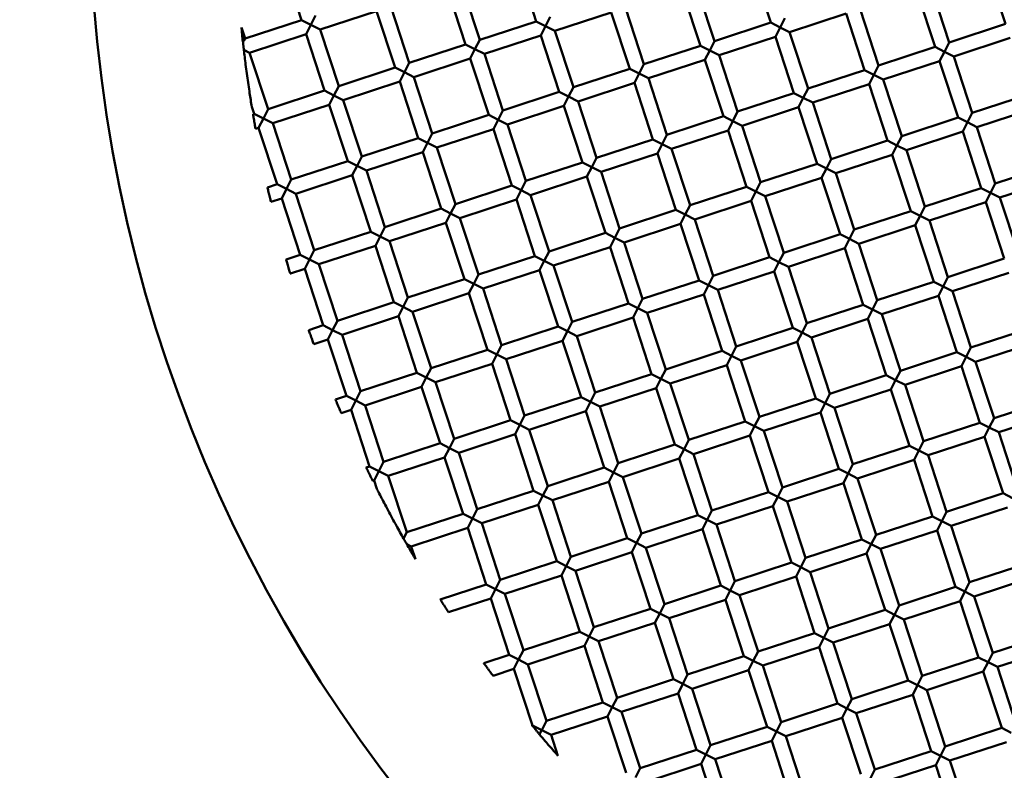
# Model space of a CAD drawing. Units: millimetres. Extents: x -724 to 15546, y 0 to 38876.
# Drawn here: x 3629 to 3762, y 28591 to 28692 of the extents above; entities that cross this region are included whole.
import ezdxf

# ---------------------------------------------------------------- set-up
doc = ezdxf.new("R2010")
doc.units = ezdxf.units.MM
doc.layers.add('MD_Visible', color=7, linetype='Continuous', lineweight=50)
doc.styles.get("Standard").update_dxf_attribs({"font": 'arial.ttf'})
doc.dimstyles.new('ISO-25 (BySec)', dxfattribs={"dimtxt": 120, "dimasz": 60, "dimexe": 1.25, "dimexo": 0.625, "dimgap": 80, "dimtad": 1, "dimlfac": 0.1, "dimrnd": 5, "dimtxsty": 'Standard', "dimcen": 0, "dimse1": 1, "dimse2": 1, "dimclrd": 256, "dimclre": 256, "dimclrt": 256, "dimadec": 0, "dimazin": 0, "dimtfac": 1, "dimtmove": 1, "dimatfit": 3, "dimldrblk": 'DOTBLANK', "dimfxl": 1, "dimlwd": 5, "dimlwe": 5, "dimarcsym": 0})

# ---------------------------------------------------------------- blocks, each defined once
blk = doc.blocks.new('CustomObjectsInViewport8_0')
at = {"layer": 'MD_Visible'}
for p, q in [((3664.68, 3648.25), (3667.17, 3640.64)), ((3696.3, 3648.07), (3698.79, 3640.47)), ((3727.92, 3647.9), (3730.41, 3640.3)), ((3759.54, 3647.73), (3762.03, 3640.13)), ((3686.8, 3644.96), (3689.28, 3637.36)), ((3688.7, 3645.59), (3691.18, 3637.98)), ((3718.42, 3644.79), (3720.91, 3637.19)), ((3720.32, 3645.41), (3722.81, 3637.81)), ((3750.04, 3644.62), (3752.53, 3637.02)), ((3751.94, 3645.24), (3754.43, 3637.64)), ((3669.69, 3639.36), (3677.29, 3641.85)), ((3677.29, 3641.85), (3679.78, 3634.25)), ((3679.19, 3642.48), (3681.68, 3634.87)), ((3701.31, 3639.19), (3708.91, 3641.68)), ((3708.91, 3641.68), (3711.4, 3634.08)), ((3710.81, 3642.3), (3713.3, 3634.7)), ((3742.44, 3642.13), (3744.92, 3634.53)), ((3659.56, 3638.15), (3667.17, 3640.64)), ((3667.17, 3640.64), (3668.43, 3640)), ((3668.43, 3640), (3669.07, 3641.27)), ((3691.18, 3637.98), (3698.79, 3640.47)), ((3698.79, 3640.47), (3700.05, 3639.83)), ((3700.05, 3639.83), (3700.69, 3641.09)), ((3731.67, 3639.66), (3732.31, 3640.92)), ((3732.93, 3639.02), (3740.54, 3641.51)), ((3740.54, 3641.51), (3743.02, 3633.91)), ((3659.07, 3639.66), (3659.56, 3638.15)), ((3668.43, 3640), (3667.79, 3638.74)), ((3669.69, 3639.36), (3668.43, 3640)), ((3669.69, 3639.36), (3672.18, 3631.76)), ((3700.05, 3639.83), (3699.41, 3638.57)), ((3701.31, 3639.19), (3700.05, 3639.83)), ((3701.31, 3639.19), (3703.8, 3631.59)), ((3722.81, 3637.81), (3730.41, 3640.3)), ((3730.41, 3640.3), (3731.67, 3639.66)), ((3731.67, 3639.66), (3731.03, 3638.4)), ((3732.93, 3639.02), (3731.67, 3639.66)), ((3754.43, 3637.64), (3762.03, 3640.13)), ((3659.55, 3638.13), (3659.39, 3637.81)), ((3660.18, 3636.25), (3667.79, 3638.74)), ((3667.79, 3638.74), (3670.28, 3631.14)), ((3690.54, 3636.72), (3691.18, 3637.98)), ((3691.81, 3636.08), (3699.41, 3638.57)), ((3699.41, 3638.57), (3701.9, 3630.97)), ((3722.17, 3636.55), (3722.81, 3637.81)), ((3723.43, 3635.91), (3731.03, 3638.4)), ((3731.03, 3638.4), (3733.52, 3630.79)), ((3732.93, 3639.02), (3735.42, 3631.42)), ((3755.05, 3635.74), (3762.65, 3638.23)), ((3660.18, 3636.25), (3659.4, 3636.65)), ((3681.68, 3634.87), (3689.28, 3637.36)), ((3689.28, 3637.36), (3690.54, 3636.72)), ((3690.54, 3636.72), (3689.91, 3635.46)), ((3691.81, 3636.08), (3690.54, 3636.72)), ((3713.3, 3634.7), (3720.91, 3637.19)), ((3720.91, 3637.19), (3722.17, 3636.55)), ((3722.17, 3636.55), (3721.53, 3635.29)), ((3723.43, 3635.91), (3722.17, 3636.55)), ((3744.92, 3634.53), (3752.53, 3637.02)), ((3752.53, 3637.02), (3753.79, 3636.38)), ((3753.79, 3636.38), (3753.15, 3635.12)), ((3753.79, 3636.38), (3754.43, 3637.64)), ((3755.05, 3635.74), (3753.79, 3636.38)), ((3660.18, 3636.25), (3662.67, 3628.65)), ((3682.3, 3632.97), (3689.91, 3635.46)), ((3689.91, 3635.46), (3692.39, 3627.86)), ((3691.81, 3636.08), (3694.29, 3628.48)), ((3713.92, 3632.8), (3721.53, 3635.29)), ((3721.53, 3635.29), (3724.02, 3627.68)), ((3723.43, 3635.91), (3725.92, 3628.31)), ((3745.55, 3632.63), (3753.15, 3635.12)), ((3753.15, 3635.12), (3755.64, 3627.51)), ((3755.05, 3635.74), (3757.54, 3628.13)), ((3672.18, 3631.76), (3679.78, 3634.25)), ((3679.78, 3634.25), (3681.04, 3633.61)), ((3681.04, 3633.61), (3681.68, 3634.87)), ((3703.8, 3631.59), (3711.4, 3634.08)), ((3711.4, 3634.08), (3712.66, 3633.44)), ((3712.66, 3633.44), (3713.3, 3634.7)), ((3735.42, 3631.42), (3743.02, 3633.91)), ((3743.02, 3633.91), (3744.29, 3633.27)), ((3744.29, 3633.27), (3744.92, 3634.53)), ((3681.04, 3633.61), (3680.4, 3632.35)), ((3682.3, 3632.97), (3681.04, 3633.61)), ((3682.3, 3632.97), (3684.79, 3625.37)), ((3712.66, 3633.44), (3712.02, 3632.18)), ((3713.92, 3632.8), (3712.66, 3633.44)), ((3713.92, 3632.8), (3716.41, 3625.2)), ((3744.29, 3633.27), (3743.65, 3632)), ((3745.55, 3632.63), (3744.29, 3633.27)), ((3745.55, 3632.63), (3748.04, 3625.02)), ((3662.67, 3628.65), (3670.28, 3631.14)), ((3670.28, 3631.14), (3671.54, 3630.5)), ((3671.54, 3630.5), (3672.18, 3631.76)), ((3672.8, 3629.86), (3680.4, 3632.35)), ((3680.4, 3632.35), (3682.89, 3624.75)), ((3703.16, 3630.33), (3703.8, 3631.59)), ((3704.42, 3629.69), (3712.02, 3632.18)), ((3712.02, 3632.18), (3714.51, 3624.57)), ((3734.78, 3630.16), (3735.42, 3631.42)), ((3736.04, 3629.52), (3743.65, 3632)), ((3743.65, 3632), (3746.13, 3624.4)), ((3671.54, 3630.5), (3670.9, 3629.24)), ((3672.8, 3629.86), (3671.54, 3630.5)), ((3672.8, 3629.86), (3675.29, 3622.26)), ((3694.29, 3628.48), (3701.9, 3630.97)), ((3701.9, 3630.97), (3703.16, 3630.33)), ((3703.16, 3630.33), (3702.52, 3629.07)), ((3704.42, 3629.69), (3703.16, 3630.33)), ((3725.92, 3628.31), (3733.52, 3630.79)), ((3733.52, 3630.79), (3734.78, 3630.16)), ((3734.78, 3630.16), (3734.14, 3628.89)), ((3736.04, 3629.52), (3734.78, 3630.16)), ((3757.54, 3628.13), (3765.14, 3630.62)), ((3660.47, 3628.95), (3660.77, 3628.03)), ((3662.03, 3627.39), (3662.67, 3628.65)), ((3663.29, 3626.75), (3670.9, 3629.24)), ((3670.9, 3629.24), (3673.39, 3621.64)), ((3693.66, 3627.22), (3694.29, 3628.48)), ((3694.92, 3626.58), (3702.52, 3629.07)), ((3702.52, 3629.07), (3705.01, 3621.46)), ((3704.42, 3629.69), (3706.91, 3622.09)), ((3726.54, 3626.41), (3734.14, 3628.89)), ((3734.14, 3628.89), (3736.63, 3621.29)), ((3736.04, 3629.52), (3738.53, 3621.91)), ((3758.16, 3626.23), (3765.76, 3628.72)), ((3660.63, 3627.98), (3660.77, 3628.03)), ((3660.77, 3628.03), (3662.03, 3627.39)), ((3662.03, 3627.39), (3661.39, 3626.13)), ((3663.29, 3626.75), (3662.03, 3627.39)), ((3684.79, 3625.37), (3692.39, 3627.86)), ((3692.39, 3627.86), (3693.66, 3627.22)), ((3693.66, 3627.22), (3693.02, 3625.96)), ((3694.92, 3626.58), (3693.66, 3627.22)), ((3716.41, 3625.2), (3724.02, 3627.68)), ((3724.02, 3627.68), (3725.28, 3627.04)), ((3725.28, 3627.04), (3725.92, 3628.31)), ((3748.04, 3625.02), (3755.64, 3627.51)), ((3755.64, 3627.51), (3756.9, 3626.87)), ((3756.9, 3626.87), (3757.54, 3628.13)), ((3660.98, 3625.99), (3661.39, 3626.13)), ((3661.39, 3626.13), (3663.88, 3618.52)), ((3663.29, 3626.75), (3665.78, 3619.15)), ((3685.41, 3623.47), (3693.02, 3625.96)), ((3693.02, 3625.96), (3695.5, 3618.35)), ((3694.92, 3626.58), (3697.41, 3618.97)), ((3717.04, 3623.3), (3724.64, 3625.78)), ((3725.28, 3627.04), (3724.64, 3625.78)), ((3724.64, 3625.78), (3727.13, 3618.18)), ((3726.54, 3626.41), (3725.28, 3627.04)), ((3726.54, 3626.41), (3729.03, 3618.8)), ((3756.9, 3626.87), (3756.26, 3625.61)), ((3758.16, 3626.23), (3756.9, 3626.87)), ((3758.16, 3626.23), (3760.65, 3618.63)), ((3675.29, 3622.26), (3682.89, 3624.75)), ((3682.89, 3624.75), (3684.15, 3624.11)), ((3684.15, 3624.11), (3684.79, 3625.37)), ((3706.91, 3622.09), (3714.51, 3624.57)), ((3714.51, 3624.57), (3715.77, 3623.93)), ((3715.77, 3623.93), (3716.41, 3625.2)), ((3747.4, 3623.76), (3748.04, 3625.02)), ((3748.66, 3623.12), (3756.26, 3625.61)), ((3756.26, 3625.61), (3758.75, 3618.01)), ((3684.15, 3624.11), (3683.51, 3622.85)), ((3685.41, 3623.47), (3684.15, 3624.11)), ((3685.41, 3623.47), (3687.9, 3615.86)), ((3715.77, 3623.93), (3715.13, 3622.67)), ((3717.04, 3623.3), (3715.77, 3623.93)), ((3717.04, 3623.3), (3719.52, 3615.69)), ((3738.53, 3621.91), (3746.13, 3624.4)), ((3746.13, 3624.4), (3747.4, 3623.76)), ((3747.4, 3623.76), (3746.76, 3622.5)), ((3748.66, 3623.12), (3747.4, 3623.76)), ((3748.66, 3623.12), (3751.15, 3615.52)), ((3674.65, 3621), (3675.29, 3622.26)), ((3675.91, 3620.36), (3683.51, 3622.85)), ((3683.51, 3622.85), (3686, 3615.24)), ((3706.27, 3620.82), (3706.91, 3622.09)), ((3707.53, 3620.18), (3715.13, 3622.67)), ((3715.13, 3622.67), (3717.62, 3615.07)), ((3737.89, 3620.65), (3738.53, 3621.91)), ((3739.15, 3620.01), (3746.76, 3622.5)), ((3746.76, 3622.5), (3749.25, 3614.9)), ((3665.78, 3619.15), (3673.39, 3621.64)), ((3673.39, 3621.64), (3674.65, 3621)), ((3674.65, 3621), (3674.01, 3619.73)), ((3675.91, 3620.36), (3674.65, 3621)), ((3697.41, 3618.97), (3705.01, 3621.46)), ((3705.01, 3621.46), (3706.27, 3620.82)), ((3706.27, 3620.82), (3705.63, 3619.56)), ((3707.53, 3620.18), (3706.27, 3620.82)), ((3729.03, 3618.8), (3736.63, 3621.29)), ((3736.63, 3621.29), (3737.89, 3620.65)), ((3737.89, 3620.65), (3737.25, 3619.39)), ((3739.15, 3620.01), (3737.89, 3620.65)), ((3760.65, 3618.63), (3768.25, 3621.12)), ((3665.14, 3617.89), (3665.78, 3619.15)), ((3666.41, 3617.25), (3674.01, 3619.73)), ((3674.01, 3619.73), (3676.5, 3612.13)), ((3675.91, 3620.36), (3678.4, 3612.75)), ((3698.03, 3617.07), (3705.63, 3619.56)), ((3705.63, 3619.56), (3708.12, 3611.96)), ((3707.53, 3620.18), (3710.02, 3612.58)), ((3729.65, 3616.9), (3737.25, 3619.39)), ((3737.25, 3619.39), (3739.74, 3611.79)), ((3739.15, 3620.01), (3741.64, 3612.41)), ((3761.27, 3616.73), (3768.88, 3619.22)), ((3662.59, 3618.1), (3663.88, 3618.52)), ((3663.88, 3618.52), (3665.14, 3617.89)), ((3665.14, 3617.89), (3664.5, 3616.62)), ((3666.41, 3617.25), (3665.14, 3617.89)), ((3687.9, 3615.86), (3695.5, 3618.35)), ((3695.5, 3618.35), (3696.77, 3617.71)), ((3696.77, 3617.71), (3697.41, 3618.97)), ((3719.52, 3615.69), (3727.13, 3618.18)), ((3727.13, 3618.18), (3728.39, 3617.54)), ((3728.39, 3617.54), (3729.03, 3618.8)), ((3751.15, 3615.52), (3758.75, 3618.01)), ((3758.75, 3618.01), (3760.01, 3617.37)), ((3760.01, 3617.37), (3760.65, 3618.63)), ((3663.04, 3616.15), (3664.5, 3616.62)), ((3664.5, 3616.62), (3666.99, 3609.02)), ((3666.41, 3617.25), (3668.89, 3609.64)), ((3696.77, 3617.71), (3696.13, 3616.45)), ((3698.03, 3617.07), (3696.77, 3617.71)), ((3698.03, 3617.07), (3700.52, 3609.47)), ((3728.39, 3617.54), (3727.75, 3616.28)), ((3729.65, 3616.9), (3728.39, 3617.54)), ((3729.65, 3616.9), (3732.14, 3609.3)), ((3760.01, 3617.37), (3759.37, 3616.11)), ((3761.27, 3616.73), (3760.01, 3617.37)), ((3761.27, 3616.73), (3763.76, 3609.13)), ((3678.4, 3612.75), (3686, 3615.24)), ((3686, 3615.24), (3687.26, 3614.6)), ((3687.26, 3614.6), (3687.9, 3615.86)), ((3688.52, 3613.96), (3696.13, 3616.45)), ((3696.13, 3616.45), (3698.62, 3608.85)), ((3718.88, 3614.43), (3719.52, 3615.69)), ((3720.15, 3613.79), (3727.75, 3616.28)), ((3727.75, 3616.28), (3730.24, 3608.68)), ((3750.51, 3614.26), (3751.15, 3615.52)), ((3751.77, 3613.62), (3759.37, 3616.11)), ((3759.37, 3616.11), (3761.86, 3608.5)), ((3687.26, 3614.6), (3686.62, 3613.34)), ((3688.52, 3613.96), (3687.26, 3614.6)), ((3688.52, 3613.96), (3691.01, 3606.36)), ((3710.02, 3612.58), (3717.62, 3615.07)), ((3717.62, 3615.07), (3718.88, 3614.43)), ((3718.88, 3614.43), (3718.25, 3613.17)), ((3720.15, 3613.79), (3718.88, 3614.43)), ((3741.64, 3612.41), (3749.25, 3614.9)), ((3749.25, 3614.9), (3750.51, 3614.26)), ((3750.51, 3614.26), (3749.87, 3613)), ((3751.77, 3613.62), (3750.51, 3614.26)), ((3677.76, 3611.49), (3678.4, 3612.75)), ((3679.02, 3610.85), (3686.62, 3613.34)), ((3686.62, 3613.34), (3689.11, 3605.74)), ((3709.38, 3611.32), (3710.02, 3612.58)), ((3710.64, 3610.68), (3718.25, 3613.17)), ((3718.25, 3613.17), (3720.73, 3605.57)), ((3720.15, 3613.79), (3722.63, 3606.19)), ((3742.26, 3610.51), (3749.87, 3613)), ((3749.87, 3613), (3752.36, 3605.39)), ((3751.77, 3613.62), (3754.26, 3606.02)), ((3668.89, 3609.64), (3676.5, 3612.13)), ((3676.5, 3612.13), (3677.76, 3611.49)), ((3677.76, 3611.49), (3677.12, 3610.23)), ((3679.02, 3610.85), (3677.76, 3611.49)), ((3700.52, 3609.47), (3708.12, 3611.96)), ((3708.12, 3611.96), (3709.38, 3611.32)), ((3709.38, 3611.32), (3708.74, 3610.06)), ((3710.64, 3610.68), (3709.38, 3611.32)), ((3732.14, 3609.3), (3739.74, 3611.79)), ((3739.74, 3611.79), (3741, 3611.15)), ((3741, 3611.15), (3741.64, 3612.41)), ((3669.52, 3607.74), (3677.12, 3610.23)), ((3677.12, 3610.23), (3679.61, 3602.63)), ((3679.02, 3610.85), (3681.51, 3603.25)), ((3701.14, 3607.57), (3708.74, 3610.06)), ((3708.74, 3610.06), (3711.23, 3602.46)), ((3710.64, 3610.68), (3713.13, 3603.08)), ((3732.76, 3607.4), (3740.36, 3609.89)), ((3741, 3611.15), (3740.36, 3609.89)), ((3740.36, 3609.89), (3742.85, 3602.28)), ((3742.26, 3610.51), (3741, 3611.15)), ((3742.26, 3610.51), (3744.75, 3602.91)), ((3665.09, 3608.4), (3666.99, 3609.02)), ((3666.99, 3609.02), (3668.25, 3608.38)), ((3668.25, 3608.38), (3668.89, 3609.64)), ((3691.01, 3606.36), (3698.62, 3608.85)), ((3698.62, 3608.85), (3699.88, 3608.21)), ((3699.88, 3608.21), (3700.52, 3609.47)), ((3722.63, 3606.19), (3730.24, 3608.68)), ((3730.24, 3608.68), (3731.5, 3608.04)), ((3731.5, 3608.04), (3732.14, 3609.3)), ((3668.25, 3608.38), (3667.61, 3607.12)), ((3669.52, 3607.74), (3668.25, 3608.38)), ((3669.52, 3607.74), (3672, 3600.14)), ((3699.88, 3608.21), (3699.24, 3606.95)), ((3701.14, 3607.57), (3699.88, 3608.21)), ((3701.14, 3607.57), (3703.63, 3599.97)), ((3731.5, 3608.04), (3730.86, 3606.78)), ((3732.76, 3607.4), (3731.5, 3608.04)), ((3732.76, 3607.4), (3735.25, 3599.79)), ((3754.26, 3606.02), (3761.86, 3608.5)), ((3665.66, 3606.48), (3667.61, 3607.12)), ((3667.61, 3607.12), (3670.1, 3599.52)), ((3690.37, 3605.1), (3691.01, 3606.36)), ((3691.63, 3604.46), (3699.24, 3606.95)), ((3699.24, 3606.95), (3701.73, 3599.34)), ((3721.99, 3604.93), (3722.63, 3606.19)), ((3723.26, 3604.29), (3730.86, 3606.78)), ((3730.86, 3606.78), (3733.35, 3599.17)), ((3753.62, 3604.75), (3754.26, 3606.02)), ((3754.88, 3604.11), (3762.48, 3606.6)), ((3681.51, 3603.25), (3689.11, 3605.74)), ((3689.11, 3605.74), (3690.37, 3605.1)), ((3690.37, 3605.1), (3689.73, 3603.84)), ((3691.63, 3604.46), (3690.37, 3605.1)), ((3713.13, 3603.08), (3720.73, 3605.57)), ((3720.73, 3605.57), (3721.99, 3604.93)), ((3721.99, 3604.93), (3721.36, 3603.67)), ((3723.26, 3604.29), (3721.99, 3604.93)), ((3744.75, 3602.91), (3752.36, 3605.39)), ((3752.36, 3605.39), (3753.62, 3604.75)), ((3753.62, 3604.75), (3752.98, 3603.49)), ((3754.88, 3604.11), (3753.62, 3604.75)), ((3680.87, 3601.99), (3681.51, 3603.25)), ((3682.13, 3601.35), (3689.73, 3603.84)), ((3689.73, 3603.84), (3692.22, 3596.23)), ((3691.63, 3604.46), (3694.12, 3596.86)), ((3713.75, 3601.18), (3721.36, 3603.67)), ((3721.36, 3603.67), (3723.84, 3596.06)), ((3723.26, 3604.29), (3725.74, 3596.68)), ((3745.37, 3601), (3752.98, 3603.49)), ((3752.98, 3603.49), (3755.47, 3595.89)), ((3754.88, 3604.11), (3757.37, 3596.51)), ((3672, 3600.14), (3679.61, 3602.63)), ((3679.61, 3602.63), (3680.87, 3601.99)), ((3680.87, 3601.99), (3680.23, 3600.73)), ((3682.13, 3601.35), (3680.87, 3601.99)), ((3703.63, 3599.97), (3711.23, 3602.46)), ((3711.23, 3602.46), (3712.49, 3601.82)), ((3712.49, 3601.82), (3713.13, 3603.08)), ((3735.25, 3599.79), (3742.85, 3602.28)), ((3742.85, 3602.28), (3744.11, 3601.64)), ((3744.11, 3601.64), (3744.75, 3602.91)), ((3672.63, 3598.24), (3680.23, 3600.73)), ((3680.23, 3600.73), (3682.72, 3593.12)), ((3682.13, 3601.35), (3684.62, 3593.75)), ((3704.25, 3598.07), (3711.85, 3600.55)), ((3712.49, 3601.82), (3711.85, 3600.55)), ((3711.85, 3600.55), (3714.34, 3592.95)), ((3713.75, 3601.18), (3712.49, 3601.82)), ((3713.75, 3601.18), (3716.24, 3593.57)), ((3744.11, 3601.64), (3743.47, 3600.38)), ((3745.37, 3601), (3744.11, 3601.64)), ((3745.37, 3601), (3747.86, 3593.4)), ((3668.14, 3598.87), (3670.1, 3599.52)), ((3670.1, 3599.52), (3671.36, 3598.88)), ((3671.36, 3598.88), (3672, 3600.14)), ((3694.12, 3596.86), (3701.73, 3599.34)), ((3701.73, 3599.34), (3702.99, 3598.71)), ((3702.99, 3598.71), (3703.63, 3599.97)), ((3734.61, 3598.53), (3735.25, 3599.79)), ((3735.87, 3597.89), (3743.47, 3600.38)), ((3743.47, 3600.38), (3745.96, 3592.78)), ((3671.36, 3598.88), (3670.73, 3597.62)), ((3672.63, 3598.24), (3671.36, 3598.88)), ((3672.63, 3598.24), (3675.11, 3590.64)), ((3702.99, 3598.71), (3702.35, 3597.44)), ((3704.25, 3598.07), (3702.99, 3598.71)), ((3704.25, 3598.07), (3706.74, 3590.46)), ((3725.74, 3596.68), (3733.35, 3599.17)), ((3733.35, 3599.17), (3734.61, 3598.53)), ((3734.61, 3598.53), (3733.97, 3597.27)), ((3735.87, 3597.89), (3734.61, 3598.53)), ((3757.37, 3596.51), (3764.97, 3599)), ((3668.82, 3596.99), (3670.73, 3597.62)), ((3670.73, 3597.62), (3673.21, 3590.01)), ((3693.48, 3595.59), (3694.12, 3596.86)), ((3694.74, 3594.96), (3702.35, 3597.44)), ((3702.35, 3597.44), (3704.84, 3589.84)), ((3725.11, 3595.42), (3725.74, 3596.68)), ((3726.37, 3594.78), (3733.97, 3597.27)), ((3733.97, 3597.27), (3736.46, 3589.67)), ((3735.87, 3597.89), (3738.36, 3590.29)), ((3757.99, 3594.61), (3765.59, 3597.1)), ((3684.62, 3593.75), (3692.22, 3596.23)), ((3692.22, 3596.23), (3693.48, 3595.59)), ((3693.48, 3595.59), (3692.84, 3594.33)), ((3694.74, 3594.96), (3693.48, 3595.59)), ((3716.24, 3593.57), (3723.84, 3596.06)), ((3723.84, 3596.06), (3725.11, 3595.42)), ((3725.11, 3595.42), (3724.47, 3594.16)), ((3726.37, 3594.78), (3725.11, 3595.42)), ((3747.86, 3593.4), (3755.47, 3595.89)), ((3755.47, 3595.89), (3756.73, 3595.25)), ((3756.73, 3595.25), (3756.09, 3593.99)), ((3756.73, 3595.25), (3757.37, 3596.51)), ((3757.99, 3594.61), (3756.73, 3595.25)), ((3685.24, 3591.84), (3692.84, 3594.33)), ((3692.84, 3594.33), (3695.33, 3586.73)), ((3694.74, 3594.96), (3697.23, 3587.35)), ((3716.86, 3591.67), (3724.47, 3594.16)), ((3724.47, 3594.16), (3726.95, 3586.56)), ((3726.37, 3594.78), (3728.86, 3587.18)), ((3748.49, 3591.5), (3756.09, 3593.99)), ((3756.09, 3593.99), (3758.58, 3586.39)), ((3757.99, 3594.61), (3760.48, 3587.01)), ((3675.11, 3590.64), (3682.72, 3593.12)), ((3682.72, 3593.12), (3683.98, 3592.48)), ((3683.98, 3592.48), (3684.62, 3593.75)), ((3706.74, 3590.46), (3714.34, 3592.95)), ((3714.34, 3592.95), (3715.6, 3592.31)), ((3715.6, 3592.31), (3716.24, 3593.57)), ((3738.36, 3590.29), (3745.96, 3592.78)), ((3745.96, 3592.78), (3747.22, 3592.14)), ((3747.22, 3592.14), (3747.86, 3593.4)), ((3683.98, 3592.48), (3683.34, 3591.22)), ((3685.24, 3591.84), (3683.98, 3592.48)), ((3685.24, 3591.84), (3687.73, 3584.24)), ((3715.6, 3592.31), (3714.96, 3591.05)), ((3716.86, 3591.67), (3715.6, 3592.31)), ((3716.86, 3591.67), (3719.35, 3584.07)), ((3747.22, 3592.14), (3746.58, 3590.88)), ((3748.49, 3591.5), (3747.22, 3592.14)), ((3748.49, 3591.5), (3750.97, 3583.9)), ((3671.74, 3589.53), (3673.21, 3590.01)), ((3673.21, 3590.01), (3674.48, 3589.37)), ((3674.48, 3589.37), (3675.11, 3590.64)), ((3675.74, 3588.73), (3683.34, 3591.22)), ((3683.34, 3591.22), (3685.83, 3583.62)), ((3706.1, 3589.2), (3706.74, 3590.46)), ((3707.36, 3588.56), (3714.96, 3591.05)), ((3714.96, 3591.05), (3717.45, 3583.45)), ((3737.72, 3589.03), (3738.36, 3590.29)), ((3738.98, 3588.39), (3746.58, 3590.88)), ((3746.58, 3590.88), (3749.07, 3583.28)), ((3674.48, 3589.37), (3673.84, 3588.11)), ((3675.74, 3588.73), (3674.48, 3589.37)), ((3675.74, 3588.73), (3678.23, 3581.13)), ((3697.23, 3587.35), (3704.84, 3589.84)), ((3704.84, 3589.84), (3706.1, 3589.2)), ((3706.1, 3589.2), (3705.46, 3587.94)), ((3707.36, 3588.56), (3706.1, 3589.2)), ((3728.86, 3587.18), (3736.46, 3589.67)), ((3736.46, 3589.67), (3737.72, 3589.03)), ((3737.72, 3589.03), (3737.08, 3587.77)), ((3738.98, 3588.39), (3737.72, 3589.03)), ((3760.48, 3587.01), (3768.08, 3589.5)), ((3672.52, 3587.68), (3673.84, 3588.11)), ((3673.84, 3588.11), (3676.32, 3580.51)), ((3696.59, 3586.09), (3697.23, 3587.35)), ((3697.86, 3585.45), (3705.46, 3587.94)), ((3705.46, 3587.94), (3707.95, 3580.34)), ((3707.36, 3588.56), (3709.85, 3580.96)), ((3729.48, 3585.28), (3737.08, 3587.77)), ((3737.08, 3587.77), (3739.57, 3580.16)), ((3738.98, 3588.39), (3741.47, 3580.79)), ((3761.1, 3585.11), (3768.7, 3587.6)), ((3687.73, 3584.24), (3695.33, 3586.73)), ((3695.33, 3586.73), (3696.59, 3586.09)), ((3696.59, 3586.09), (3695.95, 3584.83)), ((3697.86, 3585.45), (3696.59, 3586.09)), ((3719.35, 3584.07), (3726.95, 3586.56)), ((3726.95, 3586.56), (3728.22, 3585.92)), ((3728.22, 3585.92), (3728.86, 3587.18)), ((3750.97, 3583.9), (3758.58, 3586.39)), ((3758.58, 3586.39), (3759.84, 3585.75)), ((3759.84, 3585.75), (3760.48, 3587.01)), ((3688.35, 3582.34), (3695.95, 3584.83)), ((3695.95, 3584.83), (3698.44, 3577.23)), ((3697.86, 3585.45), (3700.34, 3577.85)), ((3719.97, 3582.17), (3727.58, 3584.66)), ((3728.22, 3585.92), (3727.58, 3584.66)), ((3727.58, 3584.66), (3730.07, 3577.05)), ((3729.48, 3585.28), (3728.22, 3585.92)), ((3729.48, 3585.28), (3731.97, 3577.68)), ((3759.84, 3585.75), (3759.2, 3584.49)), ((3761.1, 3585.11), (3759.84, 3585.75)), ((3761.1, 3585.11), (3763.59, 3577.5)), ((3678.23, 3581.13), (3685.83, 3583.62)), ((3685.83, 3583.62), (3687.09, 3582.98)), ((3687.09, 3582.98), (3687.73, 3584.24)), ((3709.85, 3580.96), (3717.45, 3583.45)), ((3717.45, 3583.45), (3718.71, 3582.81)), ((3718.71, 3582.81), (3719.35, 3584.07)), ((3750.33, 3582.64), (3750.97, 3583.9)), ((3751.6, 3582), (3759.2, 3584.49)), ((3759.2, 3584.49), (3761.69, 3576.88)), ((3687.09, 3582.98), (3686.45, 3581.72)), ((3688.35, 3582.34), (3687.09, 3582.98)), ((3688.35, 3582.34), (3690.84, 3574.74)), ((3718.71, 3582.81), (3718.07, 3581.55)), ((3719.97, 3582.17), (3718.71, 3582.81)), ((3719.97, 3582.17), (3722.46, 3574.57)), ((3741.47, 3580.79), (3749.07, 3583.28)), ((3749.07, 3583.28), (3750.33, 3582.64)), ((3750.33, 3582.64), (3749.7, 3581.37)), ((3751.6, 3582), (3750.33, 3582.64)), ((3751.6, 3582), (3754.08, 3574.39)), ((3677.59, 3579.87), (3678.23, 3581.13)), ((3678.85, 3579.23), (3686.45, 3581.72)), ((3686.45, 3581.72), (3688.94, 3574.12)), ((3709.21, 3579.7), (3709.85, 3580.96)), ((3710.47, 3579.06), (3718.07, 3581.55)), ((3718.07, 3581.55), (3720.56, 3573.94)), ((3740.83, 3579.53), (3741.47, 3580.79)), ((3742.09, 3578.89), (3749.7, 3581.37)), ((3749.7, 3581.37), (3752.18, 3573.77)), ((3675.88, 3580.36), (3676.32, 3580.51)), ((3676.32, 3580.51), (3677.59, 3579.87)), ((3677.59, 3579.87), (3676.95, 3578.61)), ((3678.85, 3579.23), (3677.59, 3579.87)), ((3700.34, 3577.85), (3707.95, 3580.34)), ((3707.95, 3580.34), (3709.21, 3579.7)), ((3709.21, 3579.7), (3708.57, 3578.44)), ((3710.47, 3579.06), (3709.21, 3579.7)), ((3731.97, 3577.68), (3739.57, 3580.16)), ((3739.57, 3580.16), (3740.83, 3579.53)), ((3740.83, 3579.53), (3740.19, 3578.26)), ((3742.09, 3578.89), (3740.83, 3579.53)), ((3676.77, 3578.55), (3676.95, 3578.61)), ((3676.95, 3578.61), (3677.32, 3577.47)), ((3678.85, 3579.23), (3681.34, 3571.63)), ((3700.97, 3575.95), (3708.57, 3578.44)), ((3708.57, 3578.44), (3711.06, 3570.83)), ((3710.47, 3579.06), (3712.96, 3571.46)), ((3732.59, 3575.78), (3740.19, 3578.26)), ((3740.19, 3578.26), (3742.68, 3570.66)), ((3742.09, 3578.89), (3744.58, 3571.28)), ((3690.84, 3574.74), (3698.44, 3577.23)), ((3698.44, 3577.23), (3699.7, 3576.59)), ((3699.7, 3576.59), (3700.34, 3577.85)), ((3722.46, 3574.57), (3730.07, 3577.05)), ((3730.07, 3577.05), (3731.33, 3576.41)), ((3731.33, 3576.41), (3731.97, 3577.68)), ((3754.08, 3574.39), (3761.69, 3576.88)), ((3761.69, 3576.88), (3762.95, 3576.24)), ((3699.7, 3576.59), (3699.07, 3575.33)), ((3700.97, 3575.95), (3699.7, 3576.59)), ((3700.97, 3575.95), (3703.45, 3568.34)), ((3731.33, 3576.41), (3730.69, 3575.15)), ((3732.59, 3575.78), (3731.33, 3576.41)), ((3732.59, 3575.78), (3735.08, 3568.17)), ((3681.34, 3571.63), (3688.94, 3574.12)), ((3688.94, 3574.12), (3690.2, 3573.48)), ((3690.2, 3573.48), (3690.84, 3574.74)), ((3691.46, 3572.84), (3699.07, 3575.33)), ((3699.07, 3575.33), (3701.55, 3567.72)), ((3721.82, 3573.3), (3722.46, 3574.57)), ((3723.08, 3572.66), (3730.69, 3575.15)), ((3730.69, 3575.15), (3733.18, 3567.55)), ((3753.45, 3573.13), (3754.08, 3574.39)), ((3754.71, 3572.49), (3762.31, 3574.98)), ((3690.2, 3573.48), (3689.56, 3572.22)), ((3691.46, 3572.84), (3690.2, 3573.48)), ((3691.46, 3572.84), (3693.95, 3565.23)), ((3712.96, 3571.46), (3720.56, 3573.94)), ((3720.56, 3573.94), (3721.82, 3573.3)), ((3721.82, 3573.3), (3721.18, 3572.04)), ((3723.08, 3572.66), (3721.82, 3573.3)), ((3744.58, 3571.28), (3752.18, 3573.77)), ((3752.18, 3573.77), (3753.45, 3573.13)), ((3753.45, 3573.13), (3752.81, 3571.87)), ((3754.71, 3572.49), (3753.45, 3573.13)), ((3680.91, 3570.79), (3681.34, 3571.63)), ((3681.96, 3569.73), (3689.56, 3572.22)), ((3689.56, 3572.22), (3692.05, 3564.61)), ((3712.32, 3570.19), (3712.96, 3571.46)), ((3713.58, 3569.55), (3721.18, 3572.04)), ((3721.18, 3572.04), (3723.67, 3564.44)), ((3723.08, 3572.66), (3725.57, 3565.06)), ((3745.2, 3569.38), (3752.81, 3571.87)), ((3752.81, 3571.87), (3755.29, 3564.27)), ((3754.71, 3572.49), (3757.19, 3564.89)), ((3681.96, 3569.73), (3681.34, 3570.04)), ((3703.45, 3568.34), (3711.06, 3570.83)), ((3711.06, 3570.83), (3712.32, 3570.19)), ((3712.32, 3570.19), (3711.68, 3568.93)), ((3713.58, 3569.55), (3712.32, 3570.19)), ((3735.08, 3568.17), (3742.68, 3570.66)), ((3742.68, 3570.66), (3743.94, 3570.02)), ((3743.94, 3570.02), (3744.58, 3571.28)), ((3681.96, 3569.73), (3682.52, 3568.01)), ((3704.08, 3566.44), (3711.68, 3568.93)), ((3711.68, 3568.93), (3714.17, 3561.33)), ((3713.58, 3569.55), (3716.07, 3561.95)), ((3735.7, 3566.27), (3743.3, 3568.76)), ((3743.94, 3570.02), (3743.3, 3568.76)), ((3743.3, 3568.76), (3745.79, 3561.16)), ((3745.2, 3569.38), (3743.94, 3570.02)), ((3745.2, 3569.38), (3747.69, 3561.78)), ((3693.95, 3565.23), (3701.55, 3567.72)), ((3701.55, 3567.72), (3702.81, 3567.08)), ((3702.81, 3567.08), (3703.45, 3568.34)), ((3725.57, 3565.06), (3733.18, 3567.55)), ((3733.18, 3567.55), (3734.44, 3566.91)), ((3734.44, 3566.91), (3735.08, 3568.17)), ((3702.81, 3567.08), (3702.18, 3565.82)), ((3704.08, 3566.44), (3702.81, 3567.08)), ((3704.08, 3566.44), (3706.56, 3558.84)), ((3734.44, 3566.91), (3733.8, 3565.65)), ((3735.7, 3566.27), (3734.44, 3566.91)), ((3735.7, 3566.27), (3738.19, 3558.67)), ((3757.19, 3564.89), (3764.8, 3567.38)), ((3693.31, 3563.97), (3693.95, 3565.23)), ((3694.57, 3563.33), (3702.18, 3565.82)), ((3702.18, 3565.82), (3704.66, 3558.22)), ((3724.93, 3563.8), (3725.57, 3565.06)), ((3726.19, 3563.16), (3733.8, 3565.65)), ((3733.8, 3565.65), (3736.29, 3558.05)), ((3756.56, 3563.63), (3757.19, 3564.89)), ((3757.82, 3562.99), (3765.42, 3565.48)), ((3685.86, 3562.59), (3692.05, 3564.61)), ((3692.05, 3564.61), (3693.31, 3563.97)), ((3693.31, 3563.97), (3692.67, 3562.71)), ((3694.57, 3563.33), (3693.31, 3563.97)), ((3716.07, 3561.95), (3723.67, 3564.44)), ((3723.67, 3564.44), (3724.93, 3563.8)), ((3724.93, 3563.8), (3724.29, 3562.54)), ((3726.19, 3563.16), (3724.93, 3563.8)), ((3747.69, 3561.78), (3755.29, 3564.27)), ((3755.29, 3564.27), (3756.56, 3563.63)), ((3756.56, 3563.63), (3755.92, 3562.37)), ((3757.82, 3562.99), (3756.56, 3563.63)), ((3686.98, 3560.85), (3692.67, 3562.71)), ((3692.67, 3562.71), (3695.16, 3555.11)), ((3694.57, 3563.33), (3697.06, 3555.73)), ((3716.69, 3560.05), (3724.29, 3562.54)), ((3724.29, 3562.54), (3726.78, 3554.94)), ((3726.19, 3563.16), (3728.68, 3555.56)), ((3748.31, 3559.88), (3755.92, 3562.37)), ((3755.92, 3562.37), (3758.4, 3554.76)), ((3757.82, 3562.99), (3760.31, 3555.39)), ((3706.56, 3558.84), (3714.17, 3561.33)), ((3714.17, 3561.33), (3715.43, 3560.69)), ((3715.43, 3560.69), (3716.07, 3561.95)), ((3738.19, 3558.67), (3745.79, 3561.16)), ((3745.79, 3561.16), (3747.05, 3560.52)), ((3747.05, 3560.52), (3747.69, 3561.78)), ((3707.19, 3556.94), (3714.79, 3559.43)), ((3715.43, 3560.69), (3714.79, 3559.43)), ((3714.79, 3559.43), (3717.28, 3551.83)), ((3716.69, 3560.05), (3715.43, 3560.69)), ((3716.69, 3560.05), (3719.18, 3552.45)), ((3747.05, 3560.52), (3746.41, 3559.26)), ((3748.31, 3559.88), (3747.05, 3560.52)), ((3748.31, 3559.88), (3750.8, 3552.28)), ((3697.06, 3555.73), (3704.66, 3558.22)), ((3704.66, 3558.22), (3705.93, 3557.58)), ((3705.93, 3557.58), (3706.56, 3558.84)), ((3737.55, 3557.41), (3738.19, 3558.67)), ((3738.81, 3556.77), (3746.41, 3559.26)), ((3746.41, 3559.26), (3748.9, 3551.65)), ((3705.93, 3557.58), (3705.29, 3556.32)), ((3707.19, 3556.94), (3705.93, 3557.58)), ((3707.19, 3556.94), (3709.68, 3549.34)), ((3728.68, 3555.56), (3736.29, 3558.05)), ((3736.29, 3558.05), (3737.55, 3557.41)), ((3737.55, 3557.41), (3736.91, 3556.15)), ((3738.81, 3556.77), (3737.55, 3557.41)), ((3760.31, 3555.39), (3767.91, 3557.87)), ((3696.42, 3554.47), (3697.06, 3555.73)), ((3697.68, 3553.83), (3705.29, 3556.32)), ((3705.29, 3556.32), (3707.77, 3548.71)), ((3728.04, 3554.3), (3728.68, 3555.56)), ((3729.31, 3553.66), (3736.91, 3556.15)), ((3736.91, 3556.15), (3739.4, 3548.54)), ((3738.81, 3556.77), (3741.3, 3549.16)), ((3760.93, 3553.48), (3768.53, 3555.97)), ((3691.73, 3553.99), (3695.16, 3555.11)), ((3695.16, 3555.11), (3696.42, 3554.47)), ((3696.42, 3554.47), (3695.78, 3553.21)), ((3697.68, 3553.83), (3696.42, 3554.47)), ((3719.18, 3552.45), (3726.78, 3554.94)), ((3726.78, 3554.94), (3728.04, 3554.3)), ((3728.04, 3554.3), (3727.4, 3553.03)), ((3729.31, 3553.66), (3728.04, 3554.3)), ((3750.8, 3552.28), (3758.4, 3554.76)), ((3758.4, 3554.76), (3759.67, 3554.12)), ((3759.67, 3554.12), (3759.03, 3552.86)), ((3759.67, 3554.12), (3760.31, 3555.39)), ((3760.93, 3553.48), (3759.67, 3554.12)), ((3692.98, 3552.29), (3695.78, 3553.21)), ((3695.78, 3553.21), (3698.27, 3545.6)), ((3697.68, 3553.83), (3700.17, 3546.23)), ((3719.8, 3550.55), (3727.4, 3553.03)), ((3727.4, 3553.03), (3729.89, 3545.43)), ((3729.31, 3553.66), (3731.79, 3546.05)), ((3751.42, 3550.37), (3759.03, 3552.86)), ((3759.03, 3552.86), (3761.52, 3545.26)), ((3760.93, 3553.48), (3763.42, 3545.88)), ((3709.68, 3549.34), (3717.28, 3551.83)), ((3717.28, 3551.83), (3718.54, 3551.19)), ((3718.54, 3551.19), (3719.18, 3552.45)), ((3741.3, 3549.16), (3748.9, 3551.65)), ((3748.9, 3551.65), (3750.16, 3551.01)), ((3750.16, 3551.01), (3750.8, 3552.28)), ((3718.54, 3551.19), (3717.9, 3549.92)), ((3719.8, 3550.55), (3718.54, 3551.19)), ((3719.8, 3550.55), (3722.29, 3542.94)), ((3750.16, 3551.01), (3749.52, 3549.75)), ((3751.42, 3550.37), (3750.16, 3551.01)), ((3751.42, 3550.37), (3753.91, 3542.77)), ((3709.04, 3548.08), (3709.68, 3549.34)), ((3710.3, 3547.44), (3717.9, 3549.92)), ((3717.9, 3549.92), (3720.39, 3542.32)), ((3740.66, 3547.9), (3741.3, 3549.16)), ((3741.92, 3547.26), (3749.52, 3549.75)), ((3749.52, 3549.75), (3752.01, 3542.15)), ((3700.17, 3546.23), (3707.77, 3548.71)), ((3707.77, 3548.71), (3709.04, 3548.08)), ((3709.04, 3548.08), (3708.4, 3546.81)), ((3710.3, 3547.44), (3709.04, 3548.08)), ((3731.79, 3546.05), (3739.4, 3548.54)), ((3739.4, 3548.54), (3740.66, 3547.9)), ((3740.66, 3547.9), (3740.02, 3546.64)), ((3741.92, 3547.26), (3740.66, 3547.9)), ((3699.53, 3544.96), (3700.17, 3546.23)), ((3700.79, 3544.33), (3708.4, 3546.81)), ((3708.4, 3546.81), (3710.89, 3539.21)), ((3710.3, 3547.44), (3712.79, 3539.83)), ((3732.42, 3544.15), (3740.02, 3546.64)), ((3740.02, 3546.64), (3742.51, 3539.04)), ((3741.92, 3547.26), (3744.41, 3539.66)), ((3698.24, 3545.59), (3698.27, 3545.6)), ((3698.27, 3545.6), (3699.53, 3544.96)), ((3699.24, 3544.38), (3699.52, 3544.95)), ((3700.79, 3544.33), (3699.53, 3544.96)), ((3722.29, 3542.94), (3729.89, 3545.43)), ((3729.89, 3545.43), (3731.15, 3544.79)), ((3731.15, 3544.79), (3731.79, 3546.05)), ((3753.91, 3542.77), (3761.52, 3545.26)), ((3761.52, 3545.26), (3762.78, 3544.62)), ((3700.79, 3544.33), (3701.71, 3541.52)), ((3722.91, 3541.04), (3730.52, 3543.53)), ((3731.15, 3544.79), (3730.52, 3543.53)), ((3730.52, 3543.53), (3733, 3535.93)), ((3732.42, 3544.15), (3731.15, 3544.79)), ((3732.42, 3544.15), (3734.9, 3536.55)), ((3712.79, 3539.83), (3720.39, 3542.32)), ((3720.39, 3542.32), (3721.65, 3541.68)), ((3721.65, 3541.68), (3722.29, 3542.94)), ((3753.27, 3541.51), (3753.91, 3542.77)), ((3754.53, 3540.87), (3762.14, 3543.36)), ((3721.65, 3541.68), (3721.01, 3540.42)), ((3722.91, 3541.04), (3721.65, 3541.68)), ((3722.91, 3541.04), (3725.4, 3533.44)), ((3744.41, 3539.66), (3752.01, 3542.15)), ((3752.01, 3542.15), (3753.27, 3541.51)), ((3753.27, 3541.51), (3752.63, 3540.25)), ((3754.53, 3540.87), (3753.27, 3541.51)), ((3754.53, 3540.87), (3757.02, 3533.27)), ((3712.15, 3538.57), (3712.79, 3539.83)), ((3713.41, 3537.93), (3721.01, 3540.42)), ((3721.01, 3540.42), (3723.5, 3532.82)), ((3743.77, 3538.4), (3744.41, 3539.66)), ((3745.03, 3537.76), (3752.63, 3540.25)), ((3752.63, 3540.25), (3755.12, 3532.65))]:
    blk.add_line(p, q, dxfattribs=at)
at = {"layer": 'MD_Visible', "extrusion": (0, 0, -1)}
blk.add_circle((-3836.13, 3657.95), 197.5, dxfattribs=at)
at = {"layer": 'MD_Visible'}
for points, knots in [([(3659.07, 3639.66), (3659.07, 3639.66), (3659.07, 3639.66), (3659.07, 3639.65), (3659.07, 3639.63), (3659.08, 3639.58), (3659.08, 3639.54), (3659.1, 3639.38), (3659.11, 3639.25), (3659.15, 3638.92), (3659.17, 3638.68), (3659.22, 3638.19), (3659.25, 3637.89), (3659.29, 3637.61)], [0.0802803, 0.0802803, 0.0802803, 0.0802803, 0.0844535, 0.0844535, 0.0950921, 0.0950921, 0.1126086, 0.1126086, 0.152893, 0.152893, 0.2196385, 0.2196385, 0.3056635, 0.3056635, 0.3056635, 0.3056635]), ([(3659.29, 3637.61), (3659.29, 3637.58), (3659.29, 3637.55), (3659.3, 3637.52), (3659.3, 3637.44), (3659.31, 3637.36), (3659.32, 3637.27), (3659.33, 3637.23), (3659.33, 3637.18), (3659.34, 3637.14), (3659.34, 3637.11), (3659.35, 3637.09), (3659.35, 3637.06), (3659.35, 3637.04), (3659.35, 3637.01), (3659.36, 3636.99), (3659.36, 3636.96), (3659.36, 3636.93), (3659.37, 3636.9), (3659.37, 3636.85), (3659.38, 3636.8), (3659.38, 3636.75), (3659.39, 3636.71), (3659.39, 3636.68), (3659.4, 3636.65)], [0.000001, 0.000001, 0.000001, 0.000001, 0.0105437, 0.0105437, 0.0105437, 0.0374347, 0.0374347, 0.0374347, 0.0508666, 0.0508666, 0.0508666, 0.0589431, 0.0589431, 0.0589431, 0.0660581, 0.0660581, 0.0660581, 0.0747981, 0.0747981, 0.0747981, 0.0910821, 0.0910821, 0.0910821, 0.100831, 0.100831, 0.100831, 0.100831]), ([(3659.4, 3636.65), (3659.47, 3636), (3659.56, 3635.31), (3659.74, 3633.85), (3659.86, 3633.02), (3660.09, 3631.41), (3660.2, 3630.67), (3660.33, 3629.83), (3660.39, 3629.44), (3660.44, 3629.13), (3660.45, 3629.07), (3660.46, 3629), (3660.47, 3628.98), (3660.47, 3628.95), (3660.47, 3628.95), (3660.47, 3628.95), (3660.47, 3628.95), (3660.47, 3628.95)], [0.000001, 0.000001, 0.000001, 0.000001, 0.1990637, 0.1990637, 0.4407108, 0.4407108, 0.690315, 0.690315, 0.8127912, 0.8127912, 0.8423695, 0.8423695, 0.8565628, 0.8565628, 0.8661049, 0.8661049, 0.866654, 0.866654, 0.866654, 0.866654]), ([(3660.98, 3625.99), (3660.98, 3625.99), (3660.98, 3625.99), (3660.98, 3626), (3660.97, 3626.03), (3660.95, 3626.14), (3660.94, 3626.21), (3660.9, 3626.4), (3660.88, 3626.51), (3660.84, 3626.75), (3660.82, 3626.87), (3660.78, 3627.11), (3660.76, 3627.23), (3660.72, 3627.46), (3660.7, 3627.57), (3660.67, 3627.76), (3660.65, 3627.84), (3660.64, 3627.95), (3660.63, 3627.98), (3660.63, 3627.98), (3660.63, 3627.98), (3660.63, 3627.98)], [-0.36921, -0.36921, -0.36921, -0.36921, -0.3648703, -0.3648703, -0.3262237, -0.3262237, -0.2864084, -0.2864084, -0.2476694, -0.2476694, -0.2108805, -0.2108805, -0.1740615, -0.1740615, -0.1352619, -0.1352619, -0.0954303, -0.0954303, -0.0568006, -0.0568006, -0.0525139, -0.0525139, -0.0525139, -0.0525139]), ([(3663.04, 3616.15), (3663.04, 3616.15), (3663.04, 3616.15), (3663.04, 3616.15), (3663.03, 3616.18), (3663.01, 3616.29), (3662.99, 3616.36), (3662.95, 3616.55), (3662.92, 3616.66), (3662.87, 3616.89), (3662.84, 3617), (3662.78, 3617.24), (3662.76, 3617.36), (3662.7, 3617.59), (3662.68, 3617.69), (3662.64, 3617.88), (3662.62, 3617.96), (3662.59, 3618.06), (3662.59, 3618.09), (3662.59, 3618.1), (3662.59, 3618.1), (3662.59, 3618.1)], [-0.3681462, -0.3681462, -0.3681462, -0.3681462, -0.3640754, -0.3640754, -0.3252852, -0.3252852, -0.285478, -0.285478, -0.2469027, -0.2469027, -0.2103287, -0.2103287, -0.1737373, -0.1737373, -0.1351274, -0.1351274, -0.0953103, -0.0953103, -0.0565304, -0.0565304, -0.0524752, -0.0524752, -0.0524752, -0.0524752]), ([(3665.66, 3606.48), (3665.66, 3606.48), (3665.66, 3606.48), (3665.66, 3606.49), (3665.65, 3606.51), (3665.62, 3606.62), (3665.59, 3606.69), (3665.54, 3606.88), (3665.51, 3606.98), (3665.44, 3607.21), (3665.41, 3607.32), (3665.34, 3607.55), (3665.3, 3607.67), (3665.24, 3607.89), (3665.21, 3608), (3665.15, 3608.18), (3665.13, 3608.26), (3665.1, 3608.36), (3665.09, 3608.39), (3665.09, 3608.4), (3665.09, 3608.4), (3665.09, 3608.4)], [-0.3676193, -0.3676193, -0.3676193, -0.3676193, -0.363694, -0.363694, -0.3248329, -0.3248329, -0.2850271, -0.2850271, -0.2465268, -0.2465268, -0.2100561, -0.2100561, -0.1735804, -0.1735804, -0.1350705, -0.1350705, -0.0952615, -0.0952615, -0.0564041, -0.0564041, -0.0524553, -0.0524553, -0.0524553, -0.0524553]), ([(3668.82, 3596.99), (3668.82, 3596.99), (3668.82, 3596.99), (3668.81, 3597), (3668.8, 3597.03), (3668.77, 3597.13), (3668.74, 3597.2), (3668.67, 3597.38), (3668.64, 3597.48), (3668.56, 3597.7), (3668.52, 3597.82), (3668.44, 3598.05), (3668.39, 3598.16), (3668.32, 3598.38), (3668.28, 3598.48), (3668.22, 3598.66), (3668.19, 3598.74), (3668.15, 3598.84), (3668.14, 3598.87), (3668.14, 3598.87), (3668.14, 3598.87), (3668.14, 3598.87)], [-0.3676121, -0.3676121, -0.3676121, -0.3676121, -0.3637085, -0.3637085, -0.3248497, -0.3248497, -0.2850407, -0.2850407, -0.2465289, -0.2465289, -0.2100534, -0.2100534, -0.1735849, -0.1735849, -0.1350884, -0.1350884, -0.0952826, -0.0952826, -0.0564212, -0.0564212, -0.0524536, -0.0524536, -0.0524536, -0.0524536]), ([(3672.52, 3587.68), (3672.52, 3587.68), (3672.52, 3587.68), (3672.52, 3587.69), (3672.51, 3587.71), (3672.46, 3587.81), (3672.43, 3587.89), (3672.36, 3588.06), (3672.31, 3588.16), (3672.22, 3588.38), (3672.17, 3588.49), (3672.08, 3588.72), (3672.03, 3588.83), (3671.94, 3589.04), (3671.9, 3589.15), (3671.82, 3589.32), (3671.79, 3589.39), (3671.75, 3589.5), (3671.74, 3589.52), (3671.74, 3589.53), (3671.74, 3589.53), (3671.74, 3589.53)], [-0.3681246, -0.3681246, -0.3681246, -0.3681246, -0.364119, -0.364119, -0.325336, -0.325336, -0.2855191, -0.2855191, -0.2469092, -0.2469092, -0.2103203, -0.2103203, -0.1737509, -0.1737509, -0.1351815, -0.1351815, -0.0953742, -0.0953742, -0.0565819, -0.0565819, -0.0524699, -0.0524699, -0.0524699, -0.0524699]), ([(3676.77, 3578.55), (3676.77, 3578.55), (3676.77, 3578.55), (3676.77, 3578.56), (3676.76, 3578.58), (3676.71, 3578.68), (3676.67, 3578.75), (3676.59, 3578.93), (3676.54, 3579.03), (3676.43, 3579.24), (3676.38, 3579.35), (3676.27, 3579.57), (3676.21, 3579.67), (3676.11, 3579.89), (3676.06, 3579.99), (3675.98, 3580.16), (3675.94, 3580.23), (3675.89, 3580.33), (3675.88, 3580.36), (3675.88, 3580.36), (3675.88, 3580.36), (3675.88, 3580.36)], [-0.3691733, -0.3691733, -0.3691733, -0.3691733, -0.3649428, -0.3649428, -0.3263086, -0.3263086, -0.2864777, -0.2864777, -0.2476798, -0.2476798, -0.2108658, -0.2108658, -0.1740841, -0.1740841, -0.1353531, -0.1353531, -0.0955375, -0.0955375, -0.0568869, -0.0568869, -0.0525048, -0.0525048, -0.0525048, -0.0525048]), ([(3677.32, 3577.47), (3677.32, 3577.47), (3677.32, 3577.47), (3677.32, 3577.47), (3677.32, 3577.47), (3677.33, 3577.45), (3677.34, 3577.43), (3677.37, 3577.37), (3677.4, 3577.31), (3677.54, 3577.03), (3677.72, 3576.69), (3678.11, 3575.94), (3678.45, 3575.29), (3679.2, 3573.89), (3679.58, 3573.19), (3680.26, 3571.94), (3680.59, 3571.35), (3680.91, 3570.79)], [0.1023744, 0.1023744, 0.1023744, 0.1023744, 0.1027266, 0.1027266, 0.1102144, 0.1102144, 0.1213153, 0.1213153, 0.1439591, 0.1439591, 0.2391532, 0.2391532, 0.4336354, 0.4336354, 0.6149089, 0.6149089, 0.7679878, 0.7679878, 0.7679878, 0.7679878]), ([(3680.91, 3570.79), (3680.93, 3570.76), (3680.95, 3570.73), (3680.96, 3570.7), (3680.98, 3570.67), (3680.99, 3570.65), (3681.01, 3570.62), (3681.02, 3570.59), (3681.04, 3570.57), (3681.05, 3570.54), (3681.07, 3570.52), (3681.08, 3570.5), (3681.09, 3570.48), (3681.1, 3570.46), (3681.11, 3570.43), (3681.13, 3570.41), (3681.15, 3570.38), (3681.17, 3570.34), (3681.19, 3570.31), (3681.21, 3570.27), (3681.23, 3570.23), (3681.26, 3570.19), (3681.28, 3570.14), (3681.31, 3570.09), (3681.34, 3570.04)], [0.000001, 0.000001, 0.000001, 0.000001, 0.01116193, 0.01116193, 0.01116193, 0.02010213, 0.02010213, 0.02010213, 0.02941364, 0.02941364, 0.02941364, 0.03657742, 0.03657742, 0.03657742, 0.04429108, 0.04429108, 0.04429108, 0.05625004, 0.05625004, 0.05625004, 0.07083843, 0.07083843, 0.07083843, 0.08944312, 0.08944312, 0.08944312, 0.08944312]), ([(3681.34, 3570.04), (3681.49, 3569.77), (3681.66, 3569.49), (3681.93, 3569.01), (3682.07, 3568.78), (3682.27, 3568.44), (3682.36, 3568.27), (3682.46, 3568.11), (3682.48, 3568.08), (3682.51, 3568.03), (3682.51, 3568.02), (3682.52, 3568.01), (3682.52, 3568.01), (3682.52, 3568.01)], [0.000001, 0.000001, 0.000001, 0.000001, 0.0947213, 0.0947213, 0.1694337, 0.1694337, 0.2215002, 0.2215002, 0.2392858, 0.2392858, 0.2500498, 0.2500498, 0.2544069, 0.2544069, 0.2544069, 0.2544069]), ([(3686.98, 3560.85), (3686.98, 3560.85), (3686.98, 3560.85), (3686.98, 3560.86), (3686.96, 3560.88), (3686.9, 3560.98), (3686.86, 3561.04), (3686.75, 3561.21), (3686.69, 3561.3), (3686.55, 3561.51), (3686.49, 3561.61), (3686.35, 3561.82), (3686.28, 3561.93), (3686.15, 3562.13), (3686.09, 3562.22), (3685.98, 3562.39), (3685.94, 3562.46), (3685.88, 3562.55), (3685.86, 3562.58), (3685.86, 3562.58), (3685.86, 3562.59), (3685.86, 3562.59)], [-0.3730401, -0.3730401, -0.3730401, -0.3730401, -0.3679966, -0.3679966, -0.3298743, -0.3298743, -0.2899807, -0.2899807, -0.2505096, -0.2505096, -0.212877, -0.212877, -0.1753057, -0.1753057, -0.1359598, -0.1359598, -0.0960904, -0.0960904, -0.0579348, -0.0579348, -0.0526374, -0.0526374, -0.0526374, -0.0526374]), ([(3692.98, 3552.29), (3692.98, 3552.29), (3692.98, 3552.29), (3692.98, 3552.3), (3692.96, 3552.32), (3692.89, 3552.42), (3692.84, 3552.48), (3692.72, 3552.64), (3692.65, 3552.73), (3692.51, 3552.93), (3692.43, 3553.03), (3692.28, 3553.24), (3692.21, 3553.34), (3692.06, 3553.54), (3691.99, 3553.63), (3691.87, 3553.79), (3691.83, 3553.86), (3691.76, 3553.95), (3691.74, 3553.98), (3691.73, 3553.99), (3691.73, 3553.99), (3691.73, 3553.99)], [-0.3759981, -0.3759981, -0.3759981, -0.3759981, -0.3703708, -0.3703708, -0.3326073, -0.3326073, -0.2926511, -0.2926511, -0.2526706, -0.2526706, -0.2144164, -0.2144164, -0.1762405, -0.1762405, -0.1364192, -0.1364192, -0.0964891, -0.0964891, -0.0586815, -0.0586815, -0.0527407, -0.0527407, -0.0527407, -0.0527407]), ([(3698.24, 3545.59), (3698.24, 3545.59), (3698.24, 3545.59), (3698.25, 3545.59), (3698.27, 3545.56), (3698.34, 3545.48), (3698.39, 3545.42), (3698.51, 3545.28), (3698.58, 3545.19), (3698.71, 3545.04), (3698.76, 3544.97), (3698.87, 3544.84), (3698.92, 3544.78), (3699.02, 3544.66), (3699.07, 3544.6), (3699.16, 3544.49), (3699.2, 3544.44), (3699.24, 3544.39)], [0.052879, 0.052879, 0.052879, 0.052879, 0.0602086, 0.0602086, 0.0963554, 0.0963554, 0.1332419, 0.1332419, 0.1719254, 0.1719254, 0.1990296, 0.1990296, 0.2218257, 0.2218257, 0.2460217, 0.2460217, 0.2664927, 0.2664927, 0.2664927, 0.2664927]), ([(3699.24, 3544.39), (3699.49, 3544.1), (3699.75, 3543.79), (3700.1, 3543.38), (3700.19, 3543.28), (3700.52, 3542.89), (3700.78, 3542.59), (3701.19, 3542.11), (3701.35, 3541.94), (3701.52, 3541.74), (3701.59, 3541.66), (3701.67, 3541.57), (3701.69, 3541.54), (3701.71, 3541.52), (3701.71, 3541.52), (3701.71, 3541.52)], [0.000001, 0.000001, 0.000001, 0.000001, 0.1172916, 0.1172916, 0.1590934, 0.1590934, 0.2704431, 0.2704431, 0.3578004, 0.3578004, 0.4004271, 0.4004271, 0.4225421, 0.4225421, 0.4341438, 0.4341438, 0.4341438, 0.4341438])]:
    blk.add_open_spline(points, degree=3, knots=knots, dxfattribs=at)
blk = doc.blocks.new('*D13')
at = {"lineweight": 5, "transparency": 16777216}
blk.add_line((-434.17, 38189.26), (-434.17, 24909.42), dxfattribs=at)
at = {"transparency": 16777216}
for points in [[(-454.17, 38189.26), (-414.17, 38189.26), (-434.17, 38309.26)], [(-454.17, 24909.42), (-414.17, 24909.42), (-434.17, 24789.42)]]:
    blk.add_solid(points, dxfattribs=at)
at = {"layer": 'Defpoints', "color": 0, "transparency": 16777216}
for p in [(2911.2, 38309.26), (-434.17, 24789.42), (4539.6, 24789.42)]:
    blk.add_point(p, dxfattribs=at)
at = {"transparency": 16777216, "insert": (-606.13, 31549.34), "char_height": 180, "attachment_point": 5, "rotation": 90}
blk.add_mtext('1350', dxfattribs=at)
blk = doc.blocks.new('_DotBlank')
at = {"color": 0, "linetype": 'ByBlock', "lineweight": -2}
blk.add_line((-0.5, 0), (-1, 0), dxfattribs=at)
blk.add_circle((0, 0), 0.5, dxfattribs=at)

msp = doc.modelspace()

# ---------------------------------------------------------------- block references
at = {"layer": 'MD_Visible'}
msp.add_blockref('CustomObjectsInViewport8_0', (0, 25051.021), dxfattribs=at)

# ---------------------------------------------------------------- dimensions: what is measured, and where the dimension line sits
dim = msp.add_linear_dim(base=(-434.166, 24789.423), p1=(2911.196, 38309.256), p2=(4539.602, 24789.423), angle=90, dimstyle='ISO-25 (BySec)', override={"dimtxt": 180, "dimasz": 120})
dim.commit()
dim.dimension.update_dxf_attribs({"geometry": '*D13', "text_midpoint": (-606.131, 31549.339)})

doc.saveas('drawing.dxf')
